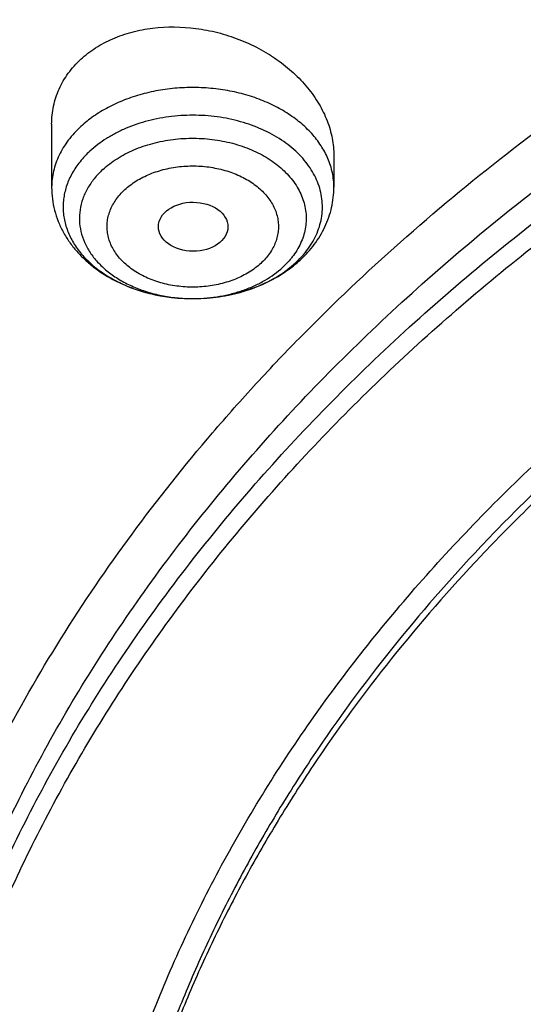
# Model space of a CAD drawing. Units: inches. Extents: x 7.1 to 14.8, y 0.2 to 18.3.
# Drawn here: x 9.7 to 10, y 13.4 to 13.9 of the extents above; entities that cross this region are included whole.
import ezdxf

# ---------------------------------------------------------------- set-up
doc = ezdxf.new("R2010")
doc.units = ezdxf.units.IN
doc.header["$LTSCALE"] = 1.21
doc.header["$MEASUREMENT"] = 0
doc.layers.get('0').update_dxf_attribs({"linetype": 'CONTINUOUS'})

msp = doc.modelspace()

# ---------------------------------------------------------------- linework, layer by layer
at = {"color": 7, "linetype": 'Continuous'}
for p, q in [((9.7564438684, 13.8583520341), (9.7564438684, 13.8266337587)), ((9.898176151900001, 13.8424224588), (9.898176151900001, 13.8266337587)), ((9.87397269, 13.7846925046), (9.8789574987, 13.7887680284)), ((9.8265789258, 13.7707611176), (9.828203764, 13.7707625531))]:
    msp.add_line(p, q, dxfattribs=at)
msp.add_arc((9.8390922078, 13.8326775934), 0.059322987, 305.2649473086, 306.0134977699, dxfattribs=at)
at = {"color": 9, "linetype": 'Continuous'}
for centre, radius, start, end in [((9.8273076093, 13.8511877605), 0.0804295133, 268.3857720224, 269.4791569164), ((9.8273090111, 13.851320974), 0.0805627341, 269.4790212558, 270.6364816281001)]:
    msp.add_arc(centre, radius, start, end, dxfattribs=at)
at = {"color": 7, "linetype": 'Continuous'}
msp.add_ellipse((9.8275021127, 13.8068444879), major_axis=(0.0174490413, -9.28792e-05), ratio=0.7063767656000001, dxfattribs=at)
for points, knots in [([(12.0029295006, 14.7153066515), (11.9224069719, 14.7481798362), (11.7981537801, 14.791438966), (11.6281026107, 14.8370186321), (11.4969696026, 14.8654979294), (11.3635914099, 14.8879415127), (11.2284957271, 14.9042661433), (11.092228794, 14.9144084154), (10.9553389295, 14.9183294894), (10.8183779827, 14.9160142322), (10.6818978906, 14.907471587), (10.5464485478, 14.8927344359), (10.4125753542, 14.8718593921), (10.2808168991, 14.8449264074), (10.1517027219, 14.8120382207), (10.025751156, 14.7733197082), (9.903467366100001, 14.7289170443), (9.7853415549, 14.6789967526), (9.6718474224, 14.6237447366), (9.5634408566, 14.5633652758), (9.460558951900001, 14.4980800902), (9.363619307, 14.4281275924), (9.273019534500001, 14.3537622984), (9.189137372100001, 14.2752551732), (9.1123295474, 14.1928922642), (9.0429353722, 14.1069823897), (8.9913111237, 14.0323603193), (8.9541045926, 13.9712523661), (8.928359714099999, 13.9249515506), (8.904686617000001, 13.878028895), (8.8831147259, 13.8305322435), (8.8636723351, 13.7825117819), (8.846385701200001, 13.7340189032), (8.8312780538, 13.6851068362), (8.818371127799999, 13.6358299655), (8.8076828698, 13.5862444207), (8.7992290423, 13.5364067508), (8.7930224489, 13.4863767328), (8.7903867208, 13.452909134), (8.7894471349, 13.4361723799)], [0, 0, 0, 0, 0.0660674051, 0.0997187239, 0.1337021559, 0.167958097, 0.2024235384, 0.2370330081, 0.2717193338, 0.3064144491, 0.3410501854, 0.3755590659, 0.4098751017, 0.4439345855, 0.4776769001, 0.5110453142, 0.5439878061, 0.5764578544, 0.6084152546, 0.6398268967, 0.6706675441, 0.7009205334999999, 0.7305784590000001, 0.7596436916, 0.7881288233, 0.8160568852, 0.8434613845000001, 0.8569831536, 0.8703912746, 0.8836927295999999, 0.8968950365999999, 0.9100062423999999, 0.9230348799, 0.9359899193000001, 0.9488807378, 0.9617169998999999, 0.974508767, 0.9872664068000001, 1, 1, 1, 1]), ([(12.0126609135, 14.6924343782), (11.9725075196, 14.7088269326), (11.8907518763, 14.7397374499), (11.7651443037, 14.7801336576), (11.6361341357, 14.8147531767), (11.504255231, 14.8434524898), (11.3700484336, 14.8661147404), (11.2340653037, 14.8826469802), (11.0968644505, 14.8929815435), (10.9590096049, 14.8970761153), (10.8210671717, 14.894913946), (10.6836039223, 14.8865038964), (10.5471846455, 14.8718804064), (10.4123698204, 14.8511033429), (10.2797133043, 14.82425773), (10.1497600371, 14.7914534394), (10.0230438083, 14.7528246516), (9.900085085499999, 14.708529257), (9.7813889002, 14.658748157), (9.6674428445, 14.6036844984), (9.5587150515, 14.5435626892), (9.455652658, 14.4786278258), (9.358678938999999, 14.4091434264), (9.2681960123, 14.3353946496), (9.1981128234, 14.2702600694), (9.1457187635, 14.2163030586), (9.096359618400001, 14.1618019249), (9.0392719237, 14.0916207086), (8.9881108065, 14.0181821631), (8.9513073078, 13.958149081), (8.9258921672, 13.9127512373), (8.9025508513, 13.8667987779), (8.88130758, 13.8203381874), (8.8621842623, 13.773417724), (8.8452010472, 13.7260856514), (8.830375694199999, 13.6783908877), (8.817723507, 13.6303827557), (8.8072581549, 13.5821109111), (8.7989901238, 13.5336250717), (8.7929286353, 13.4849766974), (8.7903604076, 13.4524403288), (8.7894471685, 13.4361723789)], [0, 0, 0, 0, 0.0329905383, 0.0664508243, 0.1003259978, 0.134555733, 0.1690761526, 0.2038201497, 0.2387182729, 0.273699458, 0.3086917821, 0.3436232078, 0.378422327, 0.4130191078, 0.4473456473, 0.4813369368, 0.5149316365, 0.5480728641, 0.5807090020000001, 0.6127945204999999, 0.6442908193, 0.6751670836, 0.7054011375, 0.7349802871, 0.7639021295, 0.7781209070999999, 0.7921795709, 0.8198243501000001, 0.8468731509, 0.8601901176000001, 0.8733758961, 0.8864379899, 0.8993846144, 0.9122247068000001, 0.9249678612000001, 0.9376242988, 0.9502048178, 0.9627207188, 0.9751837567, 0.9876060478, 1, 1, 1, 1]), ([(12.7998970154, 13.2957783768), (12.799897025, 13.3173284224), (12.7983968008, 13.3604951827), (12.7916542595, 13.4250493133), (12.7804356043, 13.489290953), (12.7647690818, 13.5530594443), (12.7446939877, 13.61620086), (12.7202604859, 13.6785618222), (12.6915293087, 13.7399916702), (12.6585714889, 13.800342294), (12.6214681001, 13.8594685931), (12.5803100358, 13.9172286583), (12.5351975477, 13.9734842302), (12.4862408204, 14.0281002713), (12.4335565903, 14.0809478647), (12.3578843464, 14.1494530244), (12.2758073848, 14.2132753908), (12.1882420353, 14.2721790075), (12.1190038263, 14.3143791104), (12.0469275935, 14.3541233731), (11.9721835304, 14.3913191179), (11.8949521454, 14.4258767046), (11.8154193875, 14.457713413), (11.7337747009, 14.4867535142), (11.6218755948, 14.5218040175), (11.5070745376, 14.5507754087), (11.3900889854, 14.5736531252), (11.2709497275, 14.5925590443), (11.1200725727, 14.608346095), (10.9376923412, 14.6146659622), (10.7553121096, 14.6083460949), (10.6044349545, 14.5925590437), (10.4852956971, 14.5736531247), (10.3683101453, 14.550775408), (10.2535090888, 14.521804017), (10.1416099827, 14.4867535136), (10.0599652963, 14.4577134122), (9.9804325385, 14.425876704), (9.9032011539, 14.3913191172), (9.828457091, 14.3541233726), (9.7563808585, 14.31437911), (9.6871426497, 14.2721790072), (9.5995773004, 14.2132753906), (9.5175003389, 14.1494530242), (9.4418280952, 14.0809478647), (9.3891438651, 14.0281002713), (9.3401871378, 13.9734842303), (9.2950746497, 13.9172286584), (9.253916585399999, 13.8594685932), (9.2168131966, 13.800342294), (9.183855376799999, 13.7399916702), (9.155124199500001, 13.6785618222), (9.1306906977, 13.6162008599), (9.1106156036, 13.5530594441), (9.0949490811, 13.4892909528), (9.083730426, 13.4250493132), (9.076987884600001, 13.3604951826), (9.0754876604, 13.3173284223), (9.07548767, 13.2957783768)], [0, 0, 0, 0, 0.0128539694, 0.0257387924, 0.0386848113, 0.0517213508, 0.0648762725, 0.0781755742, 0.0916430449, 0.1053000134, 0.1191651503, 0.1332543358, 0.147580604, 0.1621541303, 0.1769822506, 0.1920695491, 0.223017943, 0.2388842191, 0.2550025975, 0.2713656251, 0.2879638827, 0.3047861218, 0.321819419, 0.3390493358, 0.3564600587, 0.3917486809, 0.4095953601, 0.4275487228, 0.4636872511, 0.5000000002, 0.5363127496, 0.5724512778999999, 0.5904046406, 0.6082513195, 0.6435399417000001, 0.6609506645000001, 0.6781805815, 0.6952138784999999, 0.7120361174, 0.7286343752, 0.7449974026999999, 0.7611157809, 0.7769820572, 0.8079304509, 0.8230177495000001, 0.8378458696, 0.8524193959999999, 0.8667456642, 0.8808348495999999, 0.8946999865999999, 0.9083569551, 0.9218244258, 0.9351237275, 0.9482786492, 0.9613151887000001, 0.9742612076, 0.9871460306000001, 1, 1, 1, 1]), ([(10.8400685692, 12.0298885793), (10.7818508633, 12.0321646576), (10.6947460735, 12.0386274237), (10.5795760319, 12.053368344), (10.4661464276, 12.0720306597), (10.3545486968, 12.0966472444), (10.2454733605, 12.1272078013), (10.1656866773, 12.1528641889), (10.0877948029, 12.1812835837), (10.0119869678, 12.2123970316), (9.9384495277, 12.2461283955), (9.8673627794, 12.2823952824), (9.7989008925, 12.3211093721), (9.7332327219, 12.3621754527), (9.670516280900001, 12.405496177), (9.5917359598, 12.4655864137), (9.5186473064, 12.5302223162), (9.4521690243, 12.5991057837), (9.4063796961, 12.652003909), (9.3643512942, 12.7064466349), (9.3261862223, 12.7623028623), (9.2919801043, 12.8194355783), (9.261818398099999, 12.8777049726), (9.2357769809, 12.936967972), (9.2139216686, 12.9970787122), (9.196308007699999, 13.0578887978), (9.1829809978, 13.1192476642), (9.1739748601, 13.1810029722), (9.1693127846, 13.2430010498), (9.169006781, 13.3050873942), (9.173057629299999, 13.3671072009), (9.181454866900001, 13.4289058972), (9.1941768653, 13.4903296702), (9.2111909736, 13.5512259641), (9.232453727200001, 13.61144393), (9.2579110534, 13.6708348402), (9.287498525, 13.7292524518), (9.3211416806, 13.7865533204), (9.3587562253, 13.8425970427), (9.4002485024, 13.8972467023), (9.4455149395, 13.9503684403), (9.4944454003, 14.0018343396), (9.5650035941, 14.0686432637), (9.6419038758, 14.1310085686), (9.7242418206, 14.1886787042), (9.7895071669, 14.2300693004), (9.8575861089, 14.2691190805), (9.9283147535, 14.3057352475), (10.0015188548, 14.3398277758), (10.0770186256, 14.3713134632), (10.154630625, 14.4001159513), (10.2611619978, 14.4350069865), (10.3706225793, 14.4640341114), (10.4823070492, 14.4871812248), (10.5961977788, 14.5065112813), (10.7115831622, 14.5197581061), (10.8278010154, 14.526919876), (10.9445545545, 14.5300079603), (11.0322312704, 14.5277209125), (11.0905238982, 14.524145152)], [0, 0, 0, 0, 0.036177122, 0.05417616820000001, 0.07208524179999999, 0.1075444182, 0.1250611664, 0.1424093461, 0.1595718385, 0.176532819, 0.1932779091, 0.2097943297, 0.2260710584, 0.242098986, 0.257871075, 0.2733825175, 0.3036066408, 0.3183318117, 0.3328022875, 0.3470264593, 0.361015643, 0.3747841003, 0.3883490088, 0.4017303718, 0.4149508633, 0.4280355997999999, 0.4410118378, 0.4539085985, 0.4667562286, 0.4795859077, 0.4924291222, 0.5053171268, 0.5182804157, 0.5313482248, 0.5445480836, 0.5579054293, 0.5714432935, 0.5851820646, 0.5991393226, 0.6133297421, 0.6277650538, 0.6424540586999999, 0.6574026813, 0.6880794295, 0.7038151525, 0.7198075254, 0.7360498162000001, 0.7525331992000001, 0.7692469111, 0.7861784087, 0.8033135273, 0.8206366355, 0.8557717386, 0.8735526312999999, 0.8914473304, 0.9274889573, 0.9455984873000001, 0.9637359379000001, 1, 1, 1, 1]), ([(9.185860777, 13.3921052108), (9.1882344591, 13.4112164093), (9.1942501725, 13.4494127245), (9.2069934636, 13.5062080274), (9.2234525401, 13.5625314624), (9.2435920911, 13.6182594062), (9.2673693876, 13.6732734902), (9.294733828, 13.7274555922), (9.325627170299999, 13.780689525), (9.3599835677, 13.8328608334), (9.3977297513, 13.8838573831), (9.4387845492, 13.9335690038), (9.48306167, 13.9818899493), (9.5467789048, 14.0448303571), (9.616130912300001, 14.1040137773), (9.690378053, 14.1592149079), (9.7693922636, 14.212760119), (9.8529838352, 14.2619068606), (9.9404786832, 14.3065579883), (10.0319915371, 14.3488455996), (10.1513107544, 14.3958820789), (10.3003597584, 14.4424531282), (10.4548616701, 14.479095162), (10.6134924737, 14.505493374), (10.7748883552, 14.5214231575), (10.8833536846, 14.524970894), (10.937686354, 14.5249710247)], [0, 0, 0, 0, 0.0255136335, 0.0511849034, 0.0770647762, 0.103201182, 0.1296384398, 0.1564167978, 0.183572074, 0.2111354072, 0.2391331074, 0.2675866011, 0.2965124625, 0.3259225, 0.3862029278, 0.4170908294, 0.4484655836999999, 0.5126207040999999, 0.5453853304, 0.5785785593, 0.6461473560000001, 0.7151312809999999, 0.7852876259, 0.8563466296, 0.9280184537999999, 1, 1, 1, 1]), ([(10.2459390702, 14.4248496761), (10.1898004245, 14.4075740758), (10.1071027437, 14.3783984613), (10.0004604891, 14.3327734623), (9.9236573633, 14.2958031325), (9.8497631019, 14.2559766848), (9.778986508300001, 14.2134063926), (9.7115314025, 14.1682138128), (9.6475911905, 14.1205275027), (9.5873496286, 14.0704831649), (9.5309800111, 14.0182231463), (9.4786448102, 13.9638960995), (9.4304952365, 13.9076566035), (9.38667085, 13.8496648009), (9.3472991809, 13.7900860377), (9.3124953483, 13.7290905142), (9.2823616837, 13.6668529246), (9.2569873421, 13.6035520806), (9.236447894500001, 13.5393705014), (9.220804915599999, 13.4744939419), (9.2101055832, 13.4091108439), (9.2043823264, 13.3434116919), (9.2036525458, 13.2775883006), (9.2079184804, 13.2118329709), (9.2171670949, 13.1463378728), (9.231370545599999, 13.0812934854), (9.2504851116, 13.0168907046), (9.2703961353, 12.9640790019), (9.2886766133, 12.922365316), (9.308673509, 12.8807163801), (9.33665703, 12.8293690699), (9.3682278036, 12.7795766421), (9.3956875369, 12.7405167351), (9.4248774549, 12.7016453025), (9.4482194697, 12.6733919905), (9.464387977000001, 12.6549527731)], [0, 0, 0, 0, 0.07494843309999999, 0.1117215224, 0.1479734047, 0.1836735078, 0.2187963085, 0.253321803, 0.2872359735, 0.3205312452, 0.3532069222999999, 0.3852695885, 0.4167334548, 0.4476206303, 0.4779612903, 0.5077937097999999, 0.5371641307, 0.5661264304, 0.5947415693, 0.623076799, 0.6512046329, 0.6792015979000001, 0.7071468048, 0.735120398, 0.7632019543999999, 0.7914689101000001, 0.8199950889000001, 0.8488493962, 0.8634217265, 0.8780990998, 0.9077914571, 0.9379793609999999, 0.9532740622, 0.9687072115, 1, 1, 1, 1]), ([(9.7978447788, 12.8106437383), (9.7852319745, 12.8276919659), (9.7614971199, 12.8623824707), (9.7303559773, 12.9165068826), (9.7041817102, 12.9719514354), (9.6830894262, 13.0284842372), (9.6671700491, 13.0858720074), (9.6564936567, 13.1438752214), (9.6511074984, 13.2022507528), (9.6510355923, 13.2607528948), (9.6562782557, 13.3191350868), (9.6668121228, 13.3771515936), (9.682590511699999, 13.4345591307), (9.7035441498, 13.4911183225), (9.7295819064, 13.5465947032), (9.760592222, 13.6007601811), (9.7964420179, 13.6533915279), (9.830039763, 13.695562004), (9.8591320477, 13.7283283835), (9.8900406776, 13.7607808527), (9.9314363348, 13.799984292), (9.9849568199, 13.8444171608), (10.0423864256, 13.8863281526), (10.1034874089, 13.9255455815), (10.168009246, 13.9619106281), (10.2356870652, 13.99527535), (10.3062433335, 14.0255040269), (10.3793887729, 14.052473543), (10.4548234402, 14.0760739633), (10.5322383551, 14.0962090447), (10.611315076, 14.1127965023), (10.6917333451, 14.1257689424), (10.800458665, 14.1381927818), (10.8827718982, 14.1419155166), (10.9376923427, 14.1419155162)], [0, 0, 0, 0, 0.0290351428, 0.0574838399, 0.0854086356, 0.1128844901, 0.1399976286, 0.1668438352, 0.1935262061, 0.2201524483, 0.2468318704, 0.2736722634, 0.3007768854, 0.32824175, 0.3561533661, 0.3845870158, 0.4136055899, 0.443258946, 0.4583379836, 0.473588356, 0.5046081356000001, 0.5363339175, 0.5687647551, 0.6018885400999999, 0.6356828627000001, 0.670115913, 0.7051473979, 0.7407294556, 0.7768075598, 0.8133214036, 0.8502057759999999, 0.8873913839, 0.9248057651999999, 1, 1, 1, 1]), ([(10.9376923427, 12.30840405), (10.8964293339, 12.30840405), (10.8140727311, 12.3112576587), (10.6916441542, 12.3240683409), (10.5715608566, 12.3452848084), (10.4549825719, 12.3747044477), (10.3611497177, 12.4060024568), (10.2888797995, 12.4349318788), (10.2195700707, 12.4659447872), (10.1531221265, 12.5006899744), (10.0900958811, 12.5391037548), (10.0452063069, 12.5693004676), (10.0024639513, 12.6010191893), (9.961970530599999, 12.6341848909), (9.9238240831, 12.6687181832), (9.8881166212, 12.7045365848), (9.8549345024, 12.7415544595), (9.8243581635, 12.7796833175), (9.7964619779, 12.8188319544), (9.7713140515, 12.8589066174), (9.7489759062, 12.8998111023), (9.729502471, 12.9414470475), (9.712941894, 12.9837140906), (9.699335405, 13.0265100807), (9.6887169782, 13.0697312509), (9.681113185800001, 13.1132725105), (9.676543175499999, 13.1570277602), (9.6750185257, 13.2008901924), (9.676543175499999, 13.2447526245), (9.681113185800001, 13.2885078742), (9.6887169782, 13.3320491338), (9.699335405, 13.375270304), (9.712941894, 13.4180662942), (9.729502471, 13.4603333373), (9.7489759062, 13.5019692824), (9.7713140515, 13.5428737673), (9.7964619779, 13.5829484303), (9.8243581635, 13.6220970672), (9.8549345024, 13.6602259252), (9.8881166212, 13.6972438), (9.9238240831, 13.7330622015), (9.961970530599999, 13.7675954938), (10.0024639513, 13.8007611954), (10.0452063069, 13.8324799171), (10.0900958811, 13.8626766299), (10.1531221265, 13.9010904103), (10.2195700707, 13.9358355975), (10.2888797995, 13.9668485059), (10.3611497177, 13.9957779279), (10.4549825719, 14.027075937), (10.5715608566, 14.0564955763), (10.6916441542, 14.0777120438), (10.8140727311, 14.090522726), (10.8964293339, 14.0933763347), (10.9376923427, 14.0933763347)], [0, 0, 0, 0, 0.0363136622, 0.0724528109, 0.1082478705, 0.1435372376, 0.1781722881, 0.195205943, 0.2120285339, 0.2449831785, 0.2611018923, 0.2769685024, 0.292577691, 0.3079264106, 0.3230140259, 0.3378424555, 0.3524162852, 0.3667428584, 0.3808323434000001, 0.3946977702, 0.4083550256, 0.4218227803, 0.4351223617, 0.448277561, 0.4613143736, 0.4742606635, 0.4871457593, 0.5, 0.5128542407, 0.5257393364999999, 0.5386856264, 0.551722439, 0.5648776382999999, 0.5781772197, 0.5916449744, 0.6053022297999999, 0.6191676566, 0.6332571416, 0.6475837148, 0.6621575445000001, 0.6769859740999999, 0.6920735894, 0.707422309, 0.7230314976000001, 0.7388981077, 0.7550168215, 0.7879714661, 0.8047940570000001, 0.8218277118999999, 0.8564627624, 0.8917521295, 0.9275471891, 0.9636863378, 1, 1, 1, 1]), ([(10.9376923427, 12.360457107), (10.9185002427, 12.360457107), (10.889714969, 12.3609437088), (10.8513867515, 12.3625986442), (10.8226988528, 12.3643455546), (10.7940810081, 12.3665919708), (10.7560762374, 12.3702428354), (10.708846491, 12.3760322272), (10.6526691095, 12.3849475271), (10.5971770962, 12.3957996659), (10.5425026894, 12.4085632762), (10.4712280773, 12.4279917567), (10.4017676267, 12.451160335), (10.3345904922, 12.478051227), (10.2701636375, 12.5068792201), (10.2083973665, 12.5391765285), (10.1498115578, 12.5748839212), (10.108084617, 12.6029531415), (10.0683536214, 12.6324371522), (10.0307131784, 12.6632662629), (9.995254320399999, 12.6953665687), (9.9620625653, 12.7286614067), (9.9312182243, 12.7630712097), (9.9027961526, 12.7985137773), (9.8768654285, 12.8349042797), (9.853489250199999, 12.8721555144), (9.832724857999999, 12.9101780979), (9.814623409400001, 12.9488806386), (9.7992296819, 12.9881698381), (9.7865818348, 13.0279506868), (9.7767114465, 13.0681267446), (9.7696433302, 13.1086003559), (9.7653953749, 13.1492728922), (9.763978200499999, 13.1900450463), (9.765395375, 13.2308172002), (9.7696433305, 13.2714897367), (9.7767114472, 13.311963348), (9.7865818353, 13.3521394058), (9.7992296828, 13.391920254), (9.8146234101, 13.4312094535), (9.832724858999999, 13.469911994), (9.853489251100001, 13.5079345773), (9.8768654296, 13.5451858118), (9.9027961535, 13.5815763141), (9.9312182252, 13.6170188814), (9.9620625661, 13.6514286841), (9.995254321100001, 13.6847235221), (10.0307131789, 13.7168238277), (10.0683536217, 13.7476529382), (10.1080846171, 13.7771369487), (10.1498115578, 13.8052061689), (10.2083973663, 13.8409135615), (10.270163637, 13.8732108698), (10.3345904915, 13.9020388628), (10.4017676259, 13.9289297548), (10.4712280763, 13.9520983331), (10.5425026883, 13.9715268136), (10.5971770951, 13.9842904239), (10.6526691085, 13.9951425629), (10.7088464902, 14.0040578628), (10.7560762366, 14.0098472545), (10.7940810073, 14.0134981194), (10.8226988522, 14.0157445356), (10.8513867512, 14.0174914458), (10.8897149689, 14.0191463811), (10.9185002426, 14.0196329831), (10.9376923427, 14.0196329831)], [0, 0, 0, 0, 0.0181693597, 0.027248088, 0.0363182193, 0.0453772921, 0.0544228211, 0.0724618663, 0.09041473970000001, 0.1082609218, 0.1259805477, 0.1435545495, 0.1781879131, 0.1952207415, 0.2120425191, 0.2449955555, 0.261113488, 0.27697933, 0.29258776, 0.3079357317, 0.3230226108, 0.3378503217, 0.3524234494, 0.3667493252, 0.3808381197, 0.3947028753, 0.4083594735, 0.4218265729, 0.4351255064, 0.4482800678, 0.4613162493, 0.4742619121, 0.4871463849, 0.5000000004, 0.5128536158, 0.5257380885, 0.5386837517999999, 0.551719933, 0.5648744941, 0.5781734278, 0.5916405271999999, 0.6052971252, 0.6191618808, 0.6332506754, 0.647576551, 0.6621496786, 0.6769773895000001, 0.6920642684999999, 0.7074122401, 0.7230206701, 0.738886512, 0.7550044444, 0.7879574806999999, 0.8047792583, 0.8218120865, 0.8564454503, 0.8740194519, 0.8917390776999999, 0.90958526, 0.9275381334, 0.9455771786, 0.9546227076999999, 0.9636817805, 0.9727519119, 0.9818306403, 1, 1, 1, 1]), ([(10.4932371752, 13.9487774754), (10.4670996213, 13.9411219632), (10.415661322, 13.9244870951), (10.3407522211, 13.895377804), (10.2690615991, 13.8624510683), (10.2009794543, 13.8258835698), (10.1368721087, 13.7858699), (10.0770884782, 13.742625237), (10.0308404389, 13.7038341703), (9.996363699999998, 13.6713972399), (9.9640189508, 13.6385127389), (9.9267811012, 13.5958718756), (9.8936571948, 13.5508278047), (9.8700738006, 13.513843276), (9.853937722000001, 13.485828589), (9.8392706927, 13.4574117381), (9.8260926304, 13.4286306159), (9.814421767699999, 13.3995243974), (9.804273977000001, 13.3701326275), (9.7956636503, 13.3404951475), (9.7886022444, 13.3106524038), (9.7831000249, 13.2806450192), (9.779164266699999, 13.2505137112), (9.7768006504, 13.220300644), (9.7762750469, 13.2001243886), (9.7762750653, 13.1900450451)], [0, 0, 0, 0, 0.07307345679999999, 0.1449545019, 0.2155045773, 0.2846045419, 0.3521611226, 0.41810882, 0.4824134061, 0.5139539148, 0.5450867573, 0.6061423833, 0.6656683018999999, 0.6948997256999999, 0.7237958521, 0.7523775962, 0.7806682509, 0.8086934312999999, 0.8364809781, 0.8640607231999999, 0.8914643496, 0.918725073, 0.9458774423, 0.9729570072, 1, 1, 1, 1]), ([(10.4932371752, 13.9439895003), (10.4670992761, 13.9363338869), (10.4156622354, 13.9196941571), (10.3407519631, 13.8905872576), (10.2690616931, 13.8576596763), (10.2009794243, 13.8210924439), (10.1368721174, 13.7810786961), (10.077088476, 13.7378340548), (10.0308404392, 13.6990429829), (9.996363699999998, 13.6666060531), (9.9640189509, 13.633721552), (9.9267811012, 13.5910806888), (9.8936571948, 13.5460366179), (9.8700738007, 13.5090520892), (9.853937722000001, 13.4810374021), (9.8392706928, 13.4526205512), (9.8260926304, 13.423839429), (9.814421767699999, 13.3947332105), (9.804273977000001, 13.3653414406), (9.7956636503, 13.3357039606), (9.7886022444, 13.3058612169), (9.7831000249, 13.2758538323), (9.779164266699999, 13.2457225243), (9.7768006504, 13.2155094571), (9.7762750469, 13.1953332017), (9.7762750653, 13.1852538582)], [0, 0, 0, 0, 0.07307435799999999, 0.1449552091, 0.2155052766, 0.2846051648, 0.3521616901, 0.4181093292, 0.482413859, 0.5139543401, 0.5450871554, 0.606142728, 0.6656685945, 0.6948999926999999, 0.7237960938, 0.7523778129, 0.7806684429, 0.8086935987, 0.8364811212000001, 0.8640608422, 0.8914644445000001, 0.9187251441, 0.9458774896, 0.9729570309000001, 1, 1, 1, 1]), ([(9.7710881199, 13.8909354231), (9.7733915375, 13.8930580674), (9.778505371, 13.8969602145), (9.7872024679, 13.9015282281), (9.7968534708, 13.9048302874), (9.8108042347, 13.9074804697), (9.8254676551, 13.9073070535), (9.8399035351, 13.9045210451), (9.8504944905, 13.9011395825), (9.8588845976, 13.897311735), (9.865212937999999, 13.8936908568), (9.8711745537, 13.8897695712), (9.8779990561, 13.8842915745), (9.885056907300001, 13.8768631969), (9.8907642544, 13.8687846973), (9.8943081207, 13.8615854968), (9.8963083491, 13.8556989013), (9.8973807217, 13.8512824827), (9.898029530499999, 13.8468531339), (9.8981760968, 13.8438924614), (9.8981761203, 13.8424224619)], [0, 0, 0, 0, 0.0573239889, 0.1170047847, 0.1790640887, 0.2432830058, 0.3762149191, 0.444065159, 0.5119224356000001, 0.5791718028, 0.6124040074, 0.645277648, 0.7096904071, 0.7720708884, 0.8321995439000001, 0.8900448626, 0.9181883084, 0.9458522284, 0.9730977154000001, 1, 1, 1, 1]), ([(9.756443884400001, 13.8583520326), (9.7564438527, 13.8598708804), (9.7565990217, 13.8629018909), (9.7573051849, 13.8673903894), (9.7584815206, 13.8717718762), (9.7601215273, 13.8760145427), (9.7622147337, 13.8800882952), (9.7647478177, 13.8839642209), (9.7677028713, 13.8876138318), (9.7699201443, 13.8898591108), (9.7710881199, 13.8909354232)], [0, 0, 0, 0, 0.123915973, 0.2470862183, 0.3700429722, 0.4933332107, 0.6174905688, 0.7430239859000001, 0.8704198367, 1, 1, 1, 1]), ([(9.7756622895, 13.8448143685), (9.7738799422, 13.8431716189), (9.770614802, 13.839713422), (9.766675315, 13.8339491057), (9.764338889600001, 13.8288099059), (9.7631031841, 13.8246107967), (9.7624911347, 13.8214462502), (9.7621907641, 13.8182589969), (9.7622034578, 13.8150644708), (9.7625291392, 13.8118784382), (9.763166202, 13.8087166091), (9.7641112628, 13.805594191), (9.7657905376, 13.8014667052), (9.7686659469, 13.7964663601), (9.77319926, 13.7909338539), (9.7787570304, 13.7859063622), (9.7852305868, 13.7814754518), (9.7924963545, 13.7777202357), (9.8004190026, 13.7747085398), (9.8117365803, 13.7717368135), (9.8206259349, 13.7708084473), (9.8265789259, 13.770761121)], [0, 0, 0, 0, 0.0610580887, 0.119278653, 0.1751324708, 0.2024173587, 0.2293981121, 0.2561946605, 0.282932504, 0.3097393384, 0.3367404782, 0.3640549568999999, 0.3917919565, 0.4488513238, 0.5085641526, 0.5712552179, 0.6369946287, 0.7056264543, 0.7768062423000001, 0.8500405393000001, 1, 1, 1, 1]), ([(9.7564438684, 13.8266337587), (9.7564438684, 13.8246938337), (9.7566942826, 13.8208068541), (9.757812309, 13.8150688031), (9.759645389500001, 13.8094982098), (9.7621546969, 13.8041664265), (9.7652911332, 13.7991300708), (9.7690026122, 13.7944330489), (9.7732364897, 13.7901074302), (9.7795496051, 13.7848331442), (9.788525559, 13.7792909559), (9.800478331799999, 13.774473351), (9.8132996582, 13.7715052126), (9.8221359333, 13.7707963787), (9.826578769400001, 13.7707611268)], [0, 0, 0, 0, 0.0586461538, 0.117368541, 0.1762789318, 0.2354759747, 0.2950903649, 0.3552524004, 0.416097459, 0.4777422343, 0.6035996353, 0.7331226231, 0.8656837436, 1, 1, 1, 1]), ([(9.881254501499999, 13.7901265092), (9.8825542344, 13.7913242383), (9.885038123300001, 13.7938221892), (9.888387281, 13.7978772627), (9.891305145, 13.8022005728), (9.8937557579, 13.8067649486), (9.8957051352, 13.8115363942), (9.8971222752, 13.8164726172), (9.8979836075, 13.821523108), (9.898176151900001, 13.8249317582), (9.898176151900001, 13.8266337587)], [0, 0, 0, 0, 0.128057778, 0.2548289092, 0.3805149962, 0.5053434358, 0.629523567, 0.7532568443000001, 0.8766838894, 1, 1, 1, 1]), ([(9.8738856447, 13.7842904199), (9.874539101, 13.7847353007), (9.8770992139, 13.7865448169), (9.8795305091, 13.7885378165), (9.881254501499999, 13.7901265092)], [0, 0, 0, 0, 0.2521682464, 1, 1, 1, 1]), ([(9.8282036392, 13.7707625732), (9.8323295413, 13.770802651), (9.8405393406, 13.771433537), (9.8525005288, 13.7740254154), (9.8637531379, 13.7782183145), (9.870667920199999, 13.7820997546), (9.8738856447, 13.7842904199)], [0, 0, 0, 0, 0.256392289, 0.5098291494, 0.7581135683, 1, 1, 1, 1]), ([(9.8282037639, 13.7707625581), (9.8323707389, 13.7708030553), (9.8406290432, 13.7714426513), (9.8525745691, 13.7740593746), (9.8636086439, 13.7782364408), (9.87029432, 13.7820851877), (9.8733428217, 13.7842409107)], [0, 0, 0, 0, 0.2617146288, 0.518310604, 0.7655091866, 1, 1, 1, 1])]:
    msp.add_open_spline(points, degree=3, knots=knots, dxfattribs=at)
at = {"color": 9, "linetype": 'Continuous'}
for points, knots in [([(9.6722183286, 13.1412266568), (9.670302243, 13.1566534177), (9.6675926693, 13.1876296889), (9.6669415656, 13.2342563415), (9.6697115534, 13.2808461207), (9.6758951936, 13.327268759), (9.6854748983, 13.3733986918), (9.6984236693, 13.4191103758), (9.7147052035, 13.4642800784), (9.734274144, 13.5087858617), (9.7570763249, 13.5525080074), (9.7830489794, 13.5953292093), (9.8121210647, 13.6371350355), (9.8442129141, 13.6778135431), (9.8792390127, 13.7172577272), (9.9301757501, 13.7685172799), (9.9862335886, 13.8163842632), (10.0466631037, 13.8606300894), (10.0947892392, 13.8923980838), (10.1451731576, 13.9223584401), (10.2156807256, 13.9600566794), (10.2896721175, 13.9934922849), (10.3665084397, 14.0226132081), (10.4462897589, 14.0491873308), (10.5493132422, 14.0767598787), (10.6549661373, 14.0965085343), (10.7410233591, 14.1076612523), (10.8281249613, 14.1156808288), (10.8938509445, 14.1180846962), (10.9376923427, 14.1180846962)], [0, 0, 0, 0, 0.0259921749, 0.0519363595, 0.0779020991, 0.1039585367, 0.130173131, 0.1566104501, 0.1833310935, 0.2103907717, 0.2378395687, 0.2657213906, 0.2940735907, 0.3229267753, 0.352304753, 0.3822246017, 0.443704702, 0.4752881872999999, 0.5074187987, 0.5400836251, 0.5732647833, 0.6410663677, 0.6756451594, 0.7106265815, 0.7816326884999999, 0.8537716381, 0.8901608727, 0.9266959576999999, 1, 1, 1, 1]), ([(9.6739347596, 13.1274071964), (9.6720212714, 13.1428130337), (9.6693153699, 13.1737472914), (9.6686651452, 13.2203107038), (9.6714313721, 13.266837293), (9.677606621499999, 13.3131969681), (9.6871733295, 13.3592643348), (9.700104534500001, 13.4049140202), (9.716363982699999, 13.4500224592), (9.735906378500001, 13.4944678797), (9.758677629600001, 13.5381307254), (9.784615054400001, 13.5808938494), (9.8136477064, 13.6226429748), (9.8456960269, 13.6632663108), (9.8806746171, 13.7026569973), (9.931542265800001, 13.7538470276), (9.9875240703, 13.8016490898), (10.0478716222, 13.8458349063), (10.0959324825, 13.8775598144), (10.1462480636, 13.9074795363), (10.2166600001, 13.9451266464), (10.2905510359, 13.978516904), (10.3672831434, 14.0075983313), (10.4469562538, 14.0341364122), (10.5498400049, 14.0616715643), (10.6553496017, 14.0813934354), (10.7412901032, 14.0925310272), (10.8282735686, 14.100539727), (10.893910407, 14.1029403341), (10.9376923427, 14.1029403341)], [0, 0, 0, 0, 0.0259921752, 0.05193636, 0.07790209969999999, 0.1039585373, 0.1301731315, 0.1566104506, 0.1833310938, 0.2103907718, 0.2378395687, 0.2657213903, 0.2940735902, 0.3229267746, 0.3523047521, 0.3822246005, 0.4437047006, 0.4752881857, 0.5074187971, 0.5400836234, 0.5732647814999999, 0.6410663659, 0.6756451577, 0.7106265799, 0.7816326872, 0.8537716371999999, 0.890160872, 0.9266959572, 1, 1, 1, 1]), ([(9.925192342699999, 12.0582330043), (9.8685454512, 12.0813590009), (9.7854363608, 12.1191422455), (9.678900913, 12.1759323164), (9.5779268304, 12.2354665938), (9.4824742458, 12.3005816843), (9.393504947, 12.3710859945), (9.3310300588, 12.4257747268), (9.2724216392, 12.4825687012), (9.2178193021, 12.5413337618), (9.1673558525, 12.6019290357), (9.1211537091, 12.6642096935), (9.079325478300001, 12.7280265818), (9.0419734519, 12.7932266735), (9.009189387200001, 12.8596533076), (8.9810542098, 12.927146497), (8.9576377314, 12.9955432432), (8.9389983238, 13.0646778776), (8.9251826757, 13.1343824741), (8.9162255401, 13.2044872934), (8.9121495235, 13.2748212826), (8.912964937, 13.3452126197), (8.9186697247, 13.4154892869), (8.9292494789, 13.4854796553), (8.9446775347, 13.5550130367), (8.9649151139, 13.6239202753), (8.9899115451, 13.6920340411), (9.019604765499999, 13.7591899342), (9.0539204989, 13.8252244604), (9.0861749201, 13.8789802799), (9.1141628142, 13.9212593168), (9.14384685, 13.9633766124), (9.1675650447, 13.9941153204), (9.1839909001, 14.0142328025)], [0, 0, 0, 0, 0.0740520795, 0.1103318114, 0.1460784384, 0.21588609, 0.2499437207, 0.2834251079, 0.3163325747, 0.3486742457, 0.3804642723, 0.4117230048, 0.4424770932, 0.4727594961, 0.502609379, 0.5320718832, 0.5611977507, 0.5900427944, 0.6186672086, 0.6471347321, 0.6755116803, 0.7038658787000001, 0.7322655346, 0.7607780936, 0.7894691272, 0.8184012919, 0.8476334134000001, 0.8772196535, 0.9072090366, 0.9376444671999999, 0.9530430104000001, 0.9685670039000001, 1, 1, 1, 1]), ([(9.895147509600001, 13.8411264685), (9.8941937019, 13.8433587895), (9.8918212391, 13.8477530982), (9.887124, 13.8537985946), (9.8813133559, 13.8593229374), (9.8745023313, 13.8642259202), (9.8668182689, 13.8684220536), (9.858403753300001, 13.8718365227), (9.8494142732, 13.8744081657), (9.840015945900001, 13.8760904915), (9.8303825278, 13.8768529403), (9.8206923028, 13.876681637), (9.8111243602, 13.875579641), (9.8018564694, 13.873567263), (9.7944662183, 13.8711424247), (9.7888649834, 13.8687754711), (9.7836019492, 13.8661901138), (9.7775146406, 13.8625081282), (9.7731059349, 13.8589982067), (9.7710881199, 13.8571387509)], [0, 0, 0, 0, 0.0514295672, 0.1051757863, 0.1615663273, 0.2207013457, 0.2824762358, 0.346613605, 0.4126977681, 0.4802087884, 0.5485551376, 0.6171050817, 0.6852172545999999, 0.7522711273, 0.8176975146, 0.8496573361, 0.88103708, 0.9418677018000001, 1, 1, 1, 1]), ([(9.88368848, 13.7937746393), (9.884692684500001, 13.7950044837), (9.8865459467, 13.7975335907), (9.8888462774, 13.8015615417), (9.890601982, 13.8057287689), (9.8917951583, 13.8099978042), (9.8924138799, 13.8143298056), (9.8924518566, 13.8186846939), (9.8919086522, 13.8230219747), (9.8907897589, 13.8273014442), (9.8891066625, 13.8314840785), (9.8868759702, 13.8355325005), (9.8841188077, 13.8394111271), (9.8808607315, 13.8430862505), (9.8771311411, 13.8465265515), (9.8714918061, 13.850823733), (9.8634261055, 13.8554145439), (9.8526565635, 13.8594838125), (9.841014834700001, 13.8620676844), (9.8289029523, 13.863079403), (9.8167357514, 13.8624853556), (9.8049334267, 13.8603059274), (9.7956309795, 13.8571925051), (9.7887541593, 13.853966035), (9.7825051924, 13.8503953406), (9.778227149, 13.8471773897), (9.7756625217, 13.8448140356)], [0, 0, 0, 0, 0.0282125497, 0.0555818528, 0.0822418286, 0.1083581001, 0.1341287399, 0.1597718849, 0.1855132657, 0.2115727504, 0.2381512578, 0.2654205984, 0.2935167001, 0.3225359684, 0.3525347453, 0.3835313353, 0.4483624872999999, 0.5166018108, 0.5873787728000001, 0.6595728088, 0.7319334506, 0.8031954434999999, 0.8721931012, 0.9055605769, 0.9380306776999999, 1, 1, 1, 1]), ([(9.7710881199, 13.8571387509), (9.7688046674, 13.8550345049), (9.7656691849, 13.8516308685), (9.7622480455, 13.8466359955), (9.7601507913, 13.8428029371), (9.7585035856, 13.8388595061), (9.757318117, 13.8348315014), (9.7566033935, 13.8307473164), (9.7564438574, 13.828001056), (9.7564438878, 13.8266337587)], [0, 0, 0, 0, 0.2675913295, 0.3959699343, 0.5210906371, 0.6434284418, 0.7635624193, 0.882171244, 1, 1, 1, 1]), ([(9.782131397899999, 13.8355385035), (9.7843404069, 13.8375741483), (9.7893135828, 13.8413267379), (9.7978064644, 13.8457341026), (9.8072853022, 13.8489653306), (9.8174313093, 13.8509141311), (9.827907188200001, 13.8515189879), (9.8383630745, 13.8507598792), (9.848450134, 13.8486613635), (9.8578321548, 13.8452914015), (9.8661972271, 13.8407554856), (9.87326332, 13.8351973607), (9.8779397586, 13.8297638707), (9.8807488979, 13.8251053054), (9.8823662129, 13.821538237), (9.8835090227, 13.817877749), (9.8841663064, 13.8141557199), (9.8843316689, 13.8104055207), (9.8840034426, 13.8066608915), (9.8831847555, 13.8029555707), (9.8818837382, 13.7993224115), (9.8801134339, 13.7957935452), (9.878652801900001, 13.7935638869), (9.877855071399999, 13.7924769481)], [0, 0, 0, 0, 0.061868828, 0.1274968038, 0.1963110168, 0.2674006341, 0.339643676, 0.4118164296, 0.4827011979, 0.5511945686, 0.6164190058, 0.677841592, 0.7353940722, 0.7628949782, 0.7896660605, 0.8158622319, 0.841668871, 0.8672935823000001, 0.8929545204000001, 0.9188676915, 0.9452349063, 0.9722312126, 1, 1, 1, 1]), ([(9.7931744593, 13.8254700587), (9.7940415716, 13.8262767084), (9.7958975817, 13.8278224571), (9.8000120195, 13.8306253697), (9.804619065299999, 13.8329260333), (9.8095626085, 13.8347149486), (9.8148319706, 13.8361854417), (9.8203206588, 13.8370833167), (9.825902385, 13.8374053473), (9.8315114171, 13.8373412484), (9.8384129838, 13.8365420639), (9.8462975671, 13.8344664404), (9.8534727683, 13.8313456904), (9.85872879, 13.8279096232), (9.8622968375, 13.824740284), (9.8645955897, 13.822228738), (9.8665368312, 13.8195678061), (9.8681007875, 13.8167821045), (9.869270221699999, 13.8138979855), (9.8700344848, 13.8109443322), (9.870383279299999, 13.8079497785), (9.870310343, 13.8049451898), (9.8698210854, 13.8019613436), (9.8689227939, 13.7990276315), (9.8676245381, 13.7961717992), (9.8653399664, 13.7924488405), (9.8631065663, 13.7899434522), (9.8614455611, 13.7884273798)], [0, 0, 0, 0, 0.0305928209, 0.0622608822, 0.1284603243, 0.162872476, 0.1979800437, 0.2696640369, 0.3059625145, 0.3423185347, 0.4144641147999999, 0.4848062714, 0.5521811816, 0.6157632302, 0.6460344424000001, 0.67527595, 0.7035427665, 0.7309338509000001, 0.7575944289000001, 0.7837132234, 0.8095078128000001, 0.8352211975, 0.8610987751000001, 0.887372927, 0.9142506143000001, 0.9419072581999999, 1, 1, 1, 1]), ([(9.8981761325, 13.8266337587), (9.8981761052, 13.8278595385), (9.8980482082, 13.8303195146), (9.8974739539, 13.8339843156), (9.8965210443, 13.837608563), (9.8956440811, 13.8399642772), (9.895147509600001, 13.8411264685)], [0, 0, 0, 0, 0.2467805054, 0.4948773566, 0.7455585996999999, 1, 1, 1, 1]), ([(9.782131397899999, 13.8355385035), (9.7805918273, 13.8341197592), (9.777768417999999, 13.8311351403), (9.7743490805, 13.8261641885), (9.7719157336, 13.8208941449), (9.7705240181, 13.8154250089), (9.770207596699999, 13.8098652605), (9.7709746362, 13.8043295241), (9.772805754, 13.7989306963), (9.7756577418, 13.793773662), (9.779468997999999, 13.7889531089), (9.7841632282, 13.7845542984), (9.7896509374, 13.7806540129), (9.7958301097, 13.7773205003), (9.802586978099999, 13.7746125979), (9.809797831200001, 13.772578534), (9.8173294777, 13.7712548384), (9.8224597283, 13.7708629454), (9.8250419207, 13.7707901655)], [0, 0, 0, 0, 0.0612478909, 0.1196845287, 0.1757617162, 0.2301747099, 0.283810954, 0.3376541883, 0.392662056, 0.4496511732, 0.5092189409000001, 0.5717109626, 0.6372249979, 0.7056365264, 0.7766338378000001, 0.8497556306, 0.9244280113, 1, 1, 1, 1]), ([(9.8614455611, 13.7884273798), (9.8605784487, 13.7876207302), (9.8587224387, 13.7860749815), (9.8546080008, 13.7832720689), (9.850000955, 13.7809714052), (9.8450574118, 13.77918249), (9.839788049700001, 13.7777119969), (9.8342993616, 13.7768141218), (9.8287176353, 13.7764920913), (9.8231086032, 13.7765561902), (9.8162070366, 13.7773553746), (9.8083224533, 13.7794309982), (9.801147252, 13.7825517482), (9.7958912303, 13.7859878154), (9.7923231828, 13.7891571545), (9.790024430599999, 13.7916687006), (9.7880831891, 13.7943296325), (9.7865192328, 13.797115334), (9.7853497986, 13.7999994531), (9.7845855355, 13.8029531064), (9.784236741, 13.80594766), (9.7843096773, 13.8089522487), (9.7847989349, 13.8119360949), (9.7856972265, 13.8148698071), (9.7869954822, 13.8177256394), (9.7892800539, 13.8214485981), (9.7915134541, 13.8239539864), (9.7931744593, 13.8254700587)], [0, 0, 0, 0, 0.0305928209, 0.0622608822, 0.1284603243, 0.162872476, 0.1979800437, 0.2696640369, 0.3059625145, 0.3423185347, 0.4144641147999999, 0.4848062714, 0.5521811816, 0.6157632302, 0.6460344424000001, 0.67527595, 0.7035427665, 0.7309338509000001, 0.7575944289000001, 0.7837132234, 0.8095078128000001, 0.8352211975, 0.8610987751000001, 0.887372927, 0.9142506143000001, 0.9419072581999999, 1, 1, 1, 1]), ([(9.877855071399999, 13.7924769481), (9.877467920399999, 13.7919494398), (9.875828486, 13.789832511), (9.873975936599999, 13.7878828784), (9.8724886224, 13.7865122894)], [0, 0, 0, 0, 0.2444402772, 1, 1, 1, 1]), ([(9.8789577308, 13.7887681093), (9.8793873085, 13.7891639901), (9.8810501425, 13.7907489104), (9.8826051149, 13.7924478472), (9.88368848, 13.7937746393)], [0, 0, 0, 0, 0.2543110235, 1, 1, 1, 1]), ([(9.8282039399, 13.7707632107), (9.8324509969, 13.7708103878), (9.838798374400001, 13.7713814976), (9.8470024541, 13.7731521845), (9.8528786448, 13.7749502784), (9.8584349574, 13.7772040245), (9.8651937624, 13.7807097065), (9.8697891679, 13.7840246894), (9.8724886224, 13.7865122894)], [0, 0, 0, 0, 0.2655514165, 0.3961921982, 0.5243187914999999, 0.6492699715, 0.7704900670999999, 1, 1, 1, 1])]:
    msp.add_open_spline(points, degree=3, knots=knots, dxfattribs=at)

doc.saveas('drawing.dxf')
